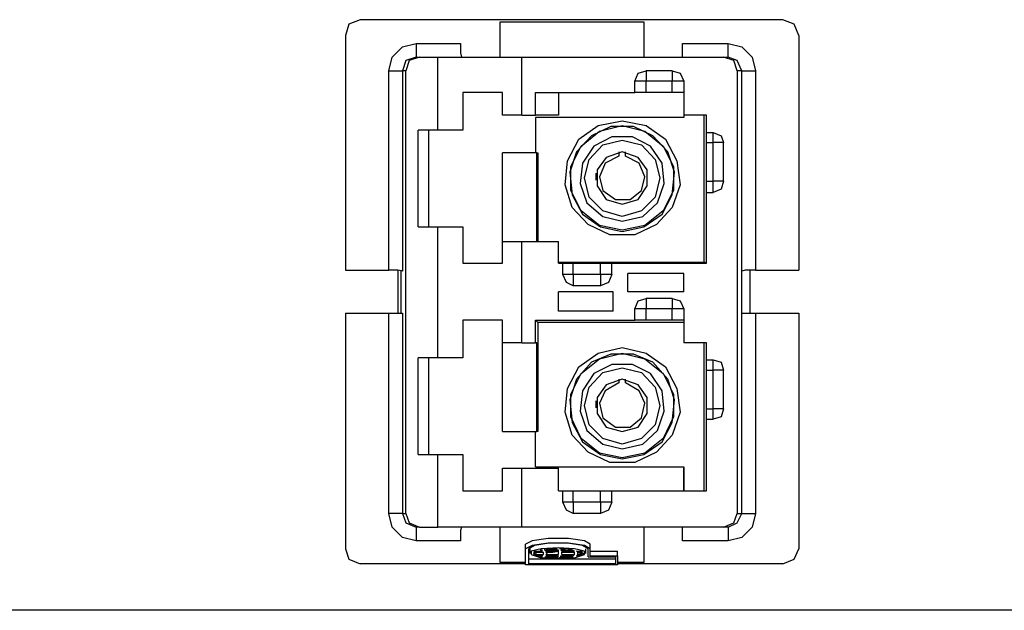
# Model space of a CAD drawing. Extents: x 0 to 11, y 0 to 8.5.
# Drawn here: x 2.4 to 3.3, y 6.3 to 6.8 of the extents above; entities that cross this region are included whole.
import ezdxf

# ---------------------------------------------------------------- set-up
doc = ezdxf.new("R2010")
doc.units = 0
doc.layers.get('0').update_dxf_attribs({"linetype": 'CONTINUOUS'})

msp = doc.modelspace()

# ---------------------------------------------------------------- linework, layer by layer
for p, q in [((2.73228, 6.77756), (2.72933, 6.76772)), ((2.74213, 6.7815), (2.73228, 6.77756)), ((3.10728, 6.7815), (2.74213, 6.7815)), ((2.86319, 6.74902), (2.86319, 6.77953)), ((2.86319, 6.77953), (2.9872, 6.77953)), ((2.9872, 6.77953), (2.9872, 6.74902)), ((3.11713, 6.77756), (3.10728, 6.7815)), ((3.12106, 6.76772), (3.11713, 6.77756)), ((2.72933, 6.76772), (2.72933, 6.56496)), ((3.12106, 6.76772), (3.12106, 6.56496)), ((2.76969, 6.74902), (2.77854, 6.75787)), ((2.77854, 6.75787), (2.79035, 6.76083)), ((2.79035, 6.76083), (2.82874, 6.76083)), ((2.79035, 6.76083), (2.79035, 6.75295)), ((2.82874, 6.76083), (2.82874, 6.75295)), ((3.02067, 6.76083), (3.06004, 6.76083)), ((3.02067, 6.75295), (3.02067, 6.76083)), ((3.06004, 6.76083), (3.07185, 6.75787)), ((3.06004, 6.75295), (3.06004, 6.76083)), ((3.07185, 6.75787), (3.08071, 6.74902)), ((2.76673, 6.7372), (2.76969, 6.74902)), ((2.79035, 6.74902), (2.7815, 6.74606)), ((2.79331, 6.74902), (2.78445, 6.74606)), ((2.79035, 6.75295), (2.79035, 6.74902)), ((2.79035, 6.74902), (2.79331, 6.74902)), ((2.79331, 6.74902), (2.80906, 6.74902)), ((2.80906, 6.68602), (2.80906, 6.74902)), ((2.80906, 6.74902), (2.83858, 6.74902)), ((2.82874, 6.75295), (2.82972, 6.74902)), ((2.83858, 6.74902), (2.86516, 6.74902)), ((2.86516, 6.74902), (2.88189, 6.74902)), ((2.88189, 6.74902), (3.0561, 6.74902)), ((2.88189, 6.69882), (2.88189, 6.74902)), ((3.02067, 6.74902), (3.02067, 6.75295)), ((3.0561, 6.74902), (3.06004, 6.74902)), ((3.06496, 6.74606), (3.0561, 6.74902)), ((3.06004, 6.74902), (3.06004, 6.75295)), ((3.06791, 6.74606), (3.06004, 6.74902)), ((3.08071, 6.74902), (3.08366, 6.7372)), ((2.7815, 6.74606), (2.77854, 6.7372)), ((2.78445, 6.74606), (2.7815, 6.7372)), ((3.06791, 6.7372), (3.06496, 6.74606)), ((3.07185, 6.7372), (3.06791, 6.74606)), ((2.76673, 6.56496), (2.76673, 6.7372)), ((2.76673, 6.7372), (2.77461, 6.7372)), ((2.77461, 6.7372), (2.77854, 6.7372)), ((2.7815, 6.7372), (2.77854, 6.7372)), ((2.77854, 6.7372), (2.77854, 6.56398)), ((2.7815, 6.35433), (2.7815, 6.7372)), ((2.97933, 6.72835), (2.98228, 6.73524)), ((2.98228, 6.73524), (2.98917, 6.7372)), ((3.01181, 6.7372), (2.98917, 6.7372)), ((2.98917, 6.7372), (2.98917, 6.73524)), ((2.98917, 6.73524), (2.98917, 6.72835)), ((3.01181, 6.7372), (3.01181, 6.73524)), ((3.01181, 6.7372), (3.0187, 6.73524)), ((3.01181, 6.73524), (3.01181, 6.72835)), ((3.0187, 6.73524), (3.02165, 6.72835)), ((3.07185, 6.7372), (3.06791, 6.7372)), ((3.06791, 6.7372), (3.06791, 6.35433)), ((3.07185, 6.56398), (3.07185, 6.7372)), ((3.07185, 6.7372), (3.0748, 6.7372)), ((3.0748, 6.7372), (3.08366, 6.7372)), ((3.08366, 6.7372), (3.08366, 6.56496)), ((2.97933, 6.7185), (2.97933, 6.72835)), ((2.98228, 6.72835), (2.97933, 6.72835)), ((2.98917, 6.72835), (2.98228, 6.72835)), ((3.01181, 6.72835), (2.98917, 6.72835)), ((2.98917, 6.7185), (2.98917, 6.72835)), ((3.01181, 6.7185), (3.01181, 6.72835)), ((3.0187, 6.72835), (3.01181, 6.72835)), ((3.02165, 6.72835), (3.0187, 6.72835)), ((3.02165, 6.72835), (3.02165, 6.69882)), ((2.83071, 6.7185), (2.83071, 6.68602)), ((2.84941, 6.7185), (2.83071, 6.7185)), ((2.86516, 6.7185), (2.84941, 6.7185)), ((2.86516, 6.69882), (2.86516, 6.7185)), ((2.8937, 6.69882), (2.8937, 6.7185)), ((2.8937, 6.7185), (2.97933, 6.7185)), ((2.91339, 6.7185), (2.91339, 6.69882)), ((2.98228, 6.7185), (2.97933, 6.7185)), ((2.98917, 6.7185), (2.98228, 6.7185)), ((3.01181, 6.7185), (2.98917, 6.7185)), ((3.0187, 6.7185), (3.01181, 6.7185)), ((3.02165, 6.7185), (3.0187, 6.7185)), ((2.875, 6.69882), (2.86516, 6.69882)), ((2.88189, 6.69882), (2.875, 6.69882)), ((2.88189, 6.69882), (2.8937, 6.69882)), ((2.91339, 6.69882), (2.8937, 6.69882)), ((3.02165, 6.69685), (2.8937, 6.69685)), ((2.8937, 6.69685), (2.8937, 6.66634)), ((3.04134, 6.69882), (3.02165, 6.69882)), ((3.02165, 6.69882), (3.02165, 6.69685)), ((3.03937, 6.57185), (3.03937, 6.69882)), ((3.04134, 6.68406), (3.04134, 6.69882)), ((2.9311, 6.67815), (2.94783, 6.68996)), ((2.95866, 6.68898), (2.94193, 6.6811)), ((2.94783, 6.68996), (2.9685, 6.6939)), ((2.94882, 6.68504), (2.9685, 6.68996)), ((2.97835, 6.68898), (2.95866, 6.68898)), ((2.9685, 6.6939), (2.98917, 6.68996)), ((2.9685, 6.68996), (2.98819, 6.68504)), ((2.99508, 6.6811), (2.97835, 6.68898)), ((2.98917, 6.68996), (3.00591, 6.67815)), ((2.80906, 6.68602), (2.79232, 6.68602)), ((2.79232, 6.60236), (2.79232, 6.68602)), ((2.80118, 6.68602), (2.80118, 6.60236)), ((2.81988, 6.68602), (2.80906, 6.68602)), ((2.83071, 6.68602), (2.81988, 6.68602)), ((2.94193, 6.6811), (2.92913, 6.66732)), ((2.93307, 6.67224), (2.94882, 6.68504)), ((2.95965, 6.68012), (2.9439, 6.67224)), ((2.97736, 6.68012), (2.95965, 6.68012)), ((2.99311, 6.67224), (2.97736, 6.68012)), ((2.98819, 6.68504), (3.00394, 6.67224)), ((3.00787, 6.66732), (2.99508, 6.6811)), ((3.04134, 6.68406), (3.04724, 6.68406)), ((3.04134, 6.68406), (3.04134, 6.68406)), ((3.04134, 6.6811), (3.04134, 6.68406)), ((3.04134, 6.6752), (3.04134, 6.6811)), ((3.04724, 6.6811), (3.04724, 6.68406)), ((3.04724, 6.68406), (3.05413, 6.6811)), ((3.04724, 6.6752), (3.04724, 6.6811)), ((3.05413, 6.6811), (3.0561, 6.6752)), ((2.92126, 6.65945), (2.9311, 6.67815)), ((2.92421, 6.65453), (2.93307, 6.67224)), ((2.9439, 6.67224), (2.93406, 6.65748)), ((2.93996, 6.66043), (2.95177, 6.67323)), ((2.95177, 6.67323), (2.9685, 6.67717)), ((2.9685, 6.67717), (2.98524, 6.67323)), ((2.98524, 6.67323), (2.99705, 6.66043)), ((3.00295, 6.65748), (2.99311, 6.67224)), ((3.00394, 6.67224), (3.0128, 6.65453)), ((3.00591, 6.67815), (3.01575, 6.65945)), ((3.04134, 6.64173), (3.04134, 6.6752)), ((3.04134, 6.6752), (3.04724, 6.6752)), ((3.04724, 6.64173), (3.04724, 6.6752)), ((3.05413, 6.6752), (3.04724, 6.6752)), ((3.0561, 6.6752), (3.05413, 6.6752)), ((3.0561, 6.64173), (3.0561, 6.6752)), ((2.86516, 6.58957), (2.86516, 6.66634)), ((2.89469, 6.66634), (2.86516, 6.66634)), ((2.89469, 6.58957), (2.89469, 6.66634)), ((2.89469, 6.66634), (2.89567, 6.66634)), ((2.89567, 6.66634), (2.89567, 6.58957)), ((2.92913, 6.66732), (2.92323, 6.64961)), ((2.96555, 6.66339), (2.95374, 6.65748)), ((2.9685, 6.66732), (2.95472, 6.6624)), ((2.96555, 6.66732), (2.96555, 6.66634)), ((2.96555, 6.66634), (2.96555, 6.66535)), ((2.96555, 6.66535), (2.96555, 6.66437)), ((2.96555, 6.66437), (2.96555, 6.66339)), ((2.98228, 6.6624), (2.9685, 6.66732)), ((2.97146, 6.66634), (2.97146, 6.66732)), ((2.97146, 6.66535), (2.97146, 6.66634)), ((2.97146, 6.66437), (2.97146, 6.66535)), ((2.97146, 6.66339), (2.97146, 6.66437)), ((2.98327, 6.65748), (2.97146, 6.66339)), ((3.01378, 6.64961), (3.00787, 6.66732)), ((2.91929, 6.63878), (2.92126, 6.65945)), ((2.92421, 6.63386), (2.92421, 6.65453)), ((2.93406, 6.65748), (2.93209, 6.63976)), ((2.93602, 6.64469), (2.93996, 6.66043)), ((2.95472, 6.6624), (2.94685, 6.65157)), ((2.95374, 6.65748), (2.94882, 6.64567)), ((2.99016, 6.65157), (2.98228, 6.6624)), ((2.98819, 6.64567), (2.98327, 6.65748)), ((2.99705, 6.66043), (3.00098, 6.64469)), ((3.00492, 6.63976), (3.00295, 6.65748)), ((3.0128, 6.65453), (3.0128, 6.63386)), ((3.01575, 6.65945), (3.0187, 6.63878)), ((2.92323, 6.64961), (2.9252, 6.62992)), ((2.94587, 6.64567), (2.94587, 6.64862)), ((2.94587, 6.64272), (2.94587, 6.64567)), ((2.94685, 6.65157), (2.94685, 6.6378)), ((2.94882, 6.64567), (2.95177, 6.63386)), ((2.98524, 6.63386), (2.98819, 6.64567)), ((2.99016, 6.6378), (2.99016, 6.65157)), ((3.01181, 6.62992), (3.01378, 6.64961)), ((2.9252, 6.61909), (2.91929, 6.63878)), ((2.93209, 6.63976), (2.93799, 6.62303)), ((2.93996, 6.62795), (2.93602, 6.64469)), ((2.94685, 6.6378), (2.95472, 6.62598)), ((2.98228, 6.62598), (2.99016, 6.6378)), ((3.00098, 6.64469), (2.99705, 6.62795)), ((2.99902, 6.62303), (3.00492, 6.63976)), ((3.0187, 6.63878), (3.01181, 6.61909)), ((3.04134, 6.64173), (3.04724, 6.64173)), ((3.04134, 6.63484), (3.04134, 6.64173)), ((3.05413, 6.64173), (3.04724, 6.64173)), ((3.04724, 6.63484), (3.04724, 6.64173)), ((3.0561, 6.64173), (3.05413, 6.64173)), ((3.0561, 6.64173), (3.05413, 6.63484)), ((2.93307, 6.61614), (2.92421, 6.63386)), ((2.9252, 6.62992), (2.93406, 6.61319)), ((2.95177, 6.63386), (2.9626, 6.62598)), ((2.97539, 6.62598), (2.98524, 6.63386)), ((3.00295, 6.61319), (3.01181, 6.62992)), ((3.0128, 6.63386), (3.00394, 6.61614)), ((3.04134, 6.63189), (3.04134, 6.63484)), ((3.04134, 6.57087), (3.04134, 6.63189)), ((3.04134, 6.63189), (3.04724, 6.63189)), ((3.04134, 6.63189), (3.04134, 6.63189)), ((3.04724, 6.63189), (3.04724, 6.63484)), ((3.05413, 6.63484), (3.04724, 6.63189)), ((2.93799, 6.62303), (2.95177, 6.61122)), ((2.95177, 6.61614), (2.93996, 6.62795)), ((2.95472, 6.62598), (2.9685, 6.62205)), ((2.9626, 6.62598), (2.97539, 6.62598)), ((2.9685, 6.62205), (2.98228, 6.62598)), ((2.99705, 6.62795), (2.98524, 6.61614)), ((2.98622, 6.61122), (2.99902, 6.62303)), ((2.93898, 6.60433), (2.9252, 6.61909)), ((2.94882, 6.60335), (2.93307, 6.61614)), ((2.93406, 6.61319), (2.9498, 6.60236)), ((2.9685, 6.61122), (2.95177, 6.61614)), ((2.98524, 6.61614), (2.9685, 6.61122)), ((2.9872, 6.60236), (3.00295, 6.61319)), ((3.00394, 6.61614), (2.98819, 6.60335)), ((3.01181, 6.61909), (2.99803, 6.60433)), ((2.95768, 6.59547), (2.93898, 6.60433)), ((2.9685, 6.59941), (2.94882, 6.60335)), ((2.95177, 6.61122), (2.9685, 6.60728)), ((2.9685, 6.60728), (2.98622, 6.61122)), ((2.98819, 6.60335), (2.9685, 6.59941)), ((2.99803, 6.60433), (2.97933, 6.59547)), ((2.79232, 6.60236), (2.80906, 6.60236)), ((2.80906, 6.48917), (2.80906, 6.60236)), ((2.80906, 6.60236), (2.81988, 6.60236)), ((2.81988, 6.60236), (2.83071, 6.60236)), ((2.83071, 6.60236), (2.83071, 6.57087)), ((2.9498, 6.60236), (2.9685, 6.59843)), ((2.97933, 6.59547), (2.95768, 6.59547)), ((2.9685, 6.59843), (2.9872, 6.60236)), ((2.86516, 6.57087), (2.86516, 6.58957)), ((2.86516, 6.58957), (2.875, 6.58957)), ((2.875, 6.58957), (2.88189, 6.58957)), ((2.88189, 6.58957), (2.91339, 6.58957)), ((2.88189, 6.50197), (2.88189, 6.58957)), ((2.91339, 6.57087), (2.91339, 6.58957)), ((2.83071, 6.57087), (2.84941, 6.57087)), ((2.84941, 6.57087), (2.86516, 6.57087)), ((2.91339, 6.57185), (3.03937, 6.57185)), ((2.91339, 6.57087), (2.91732, 6.57087)), ((2.91732, 6.57087), (2.91732, 6.57087)), ((2.91732, 6.56102), (2.91732, 6.57087)), ((2.91732, 6.57087), (2.92028, 6.57087)), ((2.92028, 6.57087), (2.92618, 6.57087)), ((2.92618, 6.57087), (2.9498, 6.57087)), ((2.92618, 6.56102), (2.92618, 6.57087)), ((2.9498, 6.56102), (2.9498, 6.57087)), ((2.9498, 6.57087), (2.95669, 6.57087)), ((2.95669, 6.57087), (2.95965, 6.57087)), ((2.95965, 6.57087), (3.04134, 6.57087)), ((2.95965, 6.57087), (2.95965, 6.57087)), ((2.95965, 6.56102), (2.95965, 6.57087)), ((3.04134, 6.57087), (3.03937, 6.57185)), ((2.72933, 6.56496), (2.76673, 6.56496)), ((2.77461, 6.56496), (2.76673, 6.56496)), ((2.77461, 6.56496), (2.77461, 6.52756)), ((2.77854, 6.56398), (2.77461, 6.56496)), ((2.77756, 6.52756), (2.77756, 6.56496)), ((2.92028, 6.56102), (2.91732, 6.56102)), ((2.92028, 6.55413), (2.91732, 6.56102)), ((2.92618, 6.56102), (2.92028, 6.56102)), ((2.9498, 6.56102), (2.92618, 6.56102)), ((2.92618, 6.56102), (2.92618, 6.55413)), ((2.95669, 6.56102), (2.9498, 6.56102)), ((2.9498, 6.56102), (2.9498, 6.55413)), ((2.95965, 6.56102), (2.95669, 6.56102)), ((2.95965, 6.56102), (2.95669, 6.55413)), ((2.97343, 6.54626), (2.97343, 6.56201)), ((3.02165, 6.56201), (2.97343, 6.56201)), ((3.02165, 6.54626), (3.02165, 6.56201)), ((3.07185, 6.52756), (3.07185, 6.56496)), ((3.0748, 6.56496), (3.07185, 6.56398)), ((3.08366, 6.56496), (3.0748, 6.56496)), ((3.07874, 6.56496), (3.07874, 6.52756)), ((3.08366, 6.56496), (3.12106, 6.56496)), ((2.92618, 6.55118), (2.92028, 6.55413)), ((2.92618, 6.55413), (2.92618, 6.55118)), ((2.95669, 6.55413), (2.9498, 6.55118)), ((2.9498, 6.55413), (2.9498, 6.55118)), ((2.91339, 6.52953), (2.91339, 6.54626)), ((2.96063, 6.54626), (2.91339, 6.54626)), ((2.9498, 6.55118), (2.92618, 6.55118)), ((2.96063, 6.52953), (2.96063, 6.54626)), ((3.02165, 6.54626), (2.97343, 6.54626)), ((2.97933, 6.5315), (2.98228, 6.53839)), ((2.98228, 6.53839), (2.98917, 6.54035)), ((3.01181, 6.54035), (2.98917, 6.54035)), ((2.98917, 6.54035), (2.98917, 6.53839)), ((2.98917, 6.53839), (2.98917, 6.5315)), ((3.01181, 6.54035), (3.01181, 6.53839)), ((3.01181, 6.54035), (3.0187, 6.53839)), ((3.01181, 6.53839), (3.01181, 6.5315)), ((3.0187, 6.53839), (3.02165, 6.5315)), ((2.72933, 6.52756), (2.76673, 6.52756)), ((2.72933, 6.52756), (2.72933, 6.32382)), ((2.76673, 6.35433), (2.76673, 6.52756)), ((2.76673, 6.52756), (2.77461, 6.52756)), ((2.77461, 6.52756), (2.77854, 6.52756)), ((2.77854, 6.52756), (2.77854, 6.35433)), ((2.96063, 6.52953), (2.91339, 6.52953)), ((2.97933, 6.52165), (2.97933, 6.5315)), ((2.98228, 6.5315), (2.97933, 6.5315)), ((2.98917, 6.5315), (2.98228, 6.5315)), ((3.01181, 6.5315), (2.98917, 6.5315)), ((2.98917, 6.52165), (2.98917, 6.5315)), ((3.01181, 6.52165), (3.01181, 6.5315)), ((3.0187, 6.5315), (3.01181, 6.5315)), ((3.02165, 6.5315), (3.0187, 6.5315)), ((3.02165, 6.5315), (3.02165, 6.50197)), ((3.07185, 6.35433), (3.07185, 6.52756)), ((3.07185, 6.52756), (3.0748, 6.52756)), ((3.0748, 6.52756), (3.08366, 6.52756)), ((3.08366, 6.52756), (3.12106, 6.52756)), ((3.08366, 6.52756), (3.08366, 6.35433)), ((3.12106, 6.52756), (3.12106, 6.32382)), ((2.83071, 6.52165), (2.83071, 6.48917)), ((2.84941, 6.52165), (2.83071, 6.52165)), ((2.86516, 6.52165), (2.84941, 6.52165)), ((2.86516, 6.50197), (2.86516, 6.52165)), ((2.8937, 6.50197), (2.8937, 6.52165)), ((2.8937, 6.52165), (2.97933, 6.52165)), ((2.8937, 6.52165), (2.89567, 6.51969)), ((3.02165, 6.51969), (2.89567, 6.51969)), ((2.89567, 6.51969), (2.89567, 6.4252)), ((2.97933, 6.52165), (2.97933, 6.52165)), ((2.98228, 6.52165), (2.97933, 6.52165)), ((2.98917, 6.52165), (2.98228, 6.52165)), ((3.01181, 6.52165), (2.98917, 6.52165)), ((3.0187, 6.52165), (3.01181, 6.52165)), ((3.02165, 6.52165), (3.0187, 6.52165)), ((2.86516, 6.4252), (2.86516, 6.50197)), ((2.875, 6.50197), (2.86516, 6.50197)), ((2.88189, 6.50197), (2.875, 6.50197)), ((2.88189, 6.50197), (2.8937, 6.50197)), ((2.89469, 6.50197), (2.8937, 6.50197)), ((2.89469, 6.4252), (2.89469, 6.50197)), ((3.04134, 6.50197), (3.02165, 6.50197)), ((3.03937, 6.37402), (3.03937, 6.50197)), ((3.04134, 6.4872), (3.04134, 6.50197)), ((2.9311, 6.4813), (2.94783, 6.49311)), ((2.94783, 6.49311), (2.9685, 6.49803)), ((2.94882, 6.48819), (2.9685, 6.49311)), ((2.9685, 6.49803), (2.98917, 6.49311)), ((2.9685, 6.49311), (2.98819, 6.48819)), ((2.98917, 6.49311), (3.00591, 6.4813)), ((2.80906, 6.48917), (2.79232, 6.48917)), ((2.79232, 6.40551), (2.79232, 6.48917)), ((2.80118, 6.48917), (2.80118, 6.40551)), ((2.81988, 6.48917), (2.80906, 6.48917)), ((2.83071, 6.48917), (2.81988, 6.48917)), ((2.94193, 6.48524), (2.92913, 6.47047)), ((2.93307, 6.47539), (2.94882, 6.48819)), ((2.95866, 6.49213), (2.94193, 6.48524)), ((2.97835, 6.49213), (2.95866, 6.49213)), ((2.99508, 6.48524), (2.97835, 6.49213)), ((2.98819, 6.48819), (3.00394, 6.47539)), ((3.00787, 6.47047), (2.99508, 6.48524)), ((3.04134, 6.4872), (3.04724, 6.4872)), ((3.04134, 6.4872), (3.04134, 6.4872)), ((3.04134, 6.48524), (3.04134, 6.4872)), ((3.04134, 6.47835), (3.04134, 6.48524)), ((3.04724, 6.48524), (3.04724, 6.4872)), ((3.04724, 6.4872), (3.05413, 6.48524)), ((3.04724, 6.47835), (3.04724, 6.48524)), ((3.05413, 6.48524), (3.0561, 6.47835)), ((2.92126, 6.4626), (2.9311, 6.4813)), ((2.92421, 6.45768), (2.93307, 6.47539)), ((2.9439, 6.47539), (2.93406, 6.46063)), ((2.93996, 6.46358), (2.95177, 6.47638)), ((2.95965, 6.48327), (2.9439, 6.47539)), ((2.95177, 6.47638), (2.9685, 6.48031)), ((2.97736, 6.48327), (2.95965, 6.48327)), ((2.9685, 6.48031), (2.98524, 6.47638)), ((2.99311, 6.47539), (2.97736, 6.48327)), ((2.98524, 6.47638), (2.99705, 6.46358)), ((3.00295, 6.46063), (2.99311, 6.47539)), ((3.00394, 6.47539), (3.0128, 6.45768)), ((3.00591, 6.4813), (3.01575, 6.4626)), ((3.04134, 6.44488), (3.04134, 6.47835)), ((3.04134, 6.47835), (3.04724, 6.47835)), ((3.04724, 6.44488), (3.04724, 6.47835)), ((3.05413, 6.47835), (3.04724, 6.47835)), ((3.0561, 6.47835), (3.05413, 6.47835)), ((3.0561, 6.44488), (3.0561, 6.47835)), ((2.92913, 6.47047), (2.92323, 6.45276)), ((2.96555, 6.46752), (2.95374, 6.46063)), ((2.9685, 6.47047), (2.95472, 6.46555)), ((2.96555, 6.47047), (2.96555, 6.46949)), ((2.96555, 6.46949), (2.96555, 6.4685)), ((2.96555, 6.4685), (2.96555, 6.46752)), ((2.98228, 6.46555), (2.9685, 6.47047)), ((2.97146, 6.46949), (2.97146, 6.47047)), ((2.97146, 6.4685), (2.97146, 6.46949)), ((2.97146, 6.46752), (2.97146, 6.4685)), ((2.98327, 6.46063), (2.97146, 6.46752)), ((3.01378, 6.45276), (3.00787, 6.47047)), ((2.91929, 6.44193), (2.92126, 6.4626)), ((2.93406, 6.46063), (2.93209, 6.44291)), ((2.93602, 6.44783), (2.93996, 6.46358)), ((2.95472, 6.46555), (2.94685, 6.45472)), ((2.95374, 6.46063), (2.94882, 6.4498)), ((2.99016, 6.45472), (2.98228, 6.46555)), ((2.98819, 6.4498), (2.98327, 6.46063)), ((2.99705, 6.46358), (3.00098, 6.44783)), ((3.00492, 6.44291), (3.00295, 6.46063)), ((3.01575, 6.4626), (3.0187, 6.44193)), ((2.92323, 6.45276), (2.9252, 6.43307)), ((2.92421, 6.43799), (2.92421, 6.45768)), ((2.94587, 6.44882), (2.94587, 6.45177)), ((2.94685, 6.45472), (2.94685, 6.44094)), ((2.94882, 6.4498), (2.95177, 6.43701)), ((2.98524, 6.43701), (2.98819, 6.4498)), ((2.99016, 6.44094), (2.99016, 6.45472)), ((3.01181, 6.43307), (3.01378, 6.45276)), ((3.0128, 6.45768), (3.0128, 6.43799)), ((2.9252, 6.42224), (2.91929, 6.44193)), ((2.93209, 6.44291), (2.93799, 6.42618)), ((2.93996, 6.4311), (2.93602, 6.44783)), ((2.94587, 6.44587), (2.94587, 6.44882)), ((3.00098, 6.44783), (2.99705, 6.4311)), ((2.99902, 6.42618), (3.00492, 6.44291)), ((3.0187, 6.44193), (3.01181, 6.42224)), ((3.04134, 6.44488), (3.04724, 6.44488)), ((3.04134, 6.43799), (3.04134, 6.44488)), ((3.05413, 6.44488), (3.04724, 6.44488)), ((3.04724, 6.43799), (3.04724, 6.44488)), ((3.0561, 6.44488), (3.05413, 6.44488)), ((3.0561, 6.44488), (3.05413, 6.43799)), ((2.93307, 6.41929), (2.92421, 6.43799)), ((2.9252, 6.43307), (2.93406, 6.41634)), ((2.94685, 6.44094), (2.95472, 6.42913)), ((2.95177, 6.43701), (2.9626, 6.42913)), ((2.97539, 6.42913), (2.98524, 6.43701)), ((2.98228, 6.42913), (2.99016, 6.44094)), ((3.00295, 6.41634), (3.01181, 6.43307)), ((3.0128, 6.43799), (3.00394, 6.41929)), ((3.04134, 6.43602), (3.04134, 6.43799)), ((3.04134, 6.37402), (3.04134, 6.43602)), ((3.04134, 6.43602), (3.04724, 6.43602)), ((3.04134, 6.43602), (3.04134, 6.43602)), ((3.04724, 6.43602), (3.04724, 6.43799)), ((3.05413, 6.43799), (3.04724, 6.43602)), ((2.86516, 6.4252), (2.89469, 6.4252)), ((2.8937, 6.39469), (2.8937, 6.4252)), ((2.89567, 6.4252), (2.89469, 6.4252)), ((2.93799, 6.42618), (2.95177, 6.41437)), ((2.95177, 6.41929), (2.93996, 6.4311)), ((2.95472, 6.42913), (2.9685, 6.4252)), ((2.9626, 6.42913), (2.97539, 6.42913)), ((2.9685, 6.4252), (2.98228, 6.42913)), ((2.99705, 6.4311), (2.98524, 6.41929)), ((2.98622, 6.41437), (2.99902, 6.42618)), ((2.93898, 6.40748), (2.9252, 6.42224)), ((2.94882, 6.4065), (2.93307, 6.41929)), ((2.93406, 6.41634), (2.9498, 6.40551)), ((2.9685, 6.41437), (2.95177, 6.41929)), ((2.98524, 6.41929), (2.9685, 6.41437)), ((2.9872, 6.40551), (3.00295, 6.41634)), ((3.00394, 6.41929), (2.98819, 6.4065)), ((3.01181, 6.42224), (2.99803, 6.40748)), ((2.95768, 6.39862), (2.93898, 6.40748)), ((2.95177, 6.41437), (2.9685, 6.41043)), ((2.9685, 6.41043), (2.98622, 6.41437)), ((2.99803, 6.40748), (2.97933, 6.39862)), ((2.79232, 6.40551), (2.80906, 6.40551)), ((2.80906, 6.34252), (2.80906, 6.40551)), ((2.80906, 6.40551), (2.81988, 6.40551)), ((2.81988, 6.40551), (2.83071, 6.40551)), ((2.83071, 6.40551), (2.83071, 6.37402)), ((2.9685, 6.40256), (2.94882, 6.4065)), ((2.9498, 6.40551), (2.9685, 6.40157)), ((2.98819, 6.4065), (2.9685, 6.40256)), ((2.9685, 6.40157), (2.9872, 6.40551)), ((2.86516, 6.37402), (2.86516, 6.3937)), ((2.86516, 6.3937), (2.875, 6.3937)), ((2.875, 6.3937), (2.88189, 6.3937)), ((2.88189, 6.3937), (2.91339, 6.3937)), ((2.88189, 6.34252), (2.88189, 6.3937)), ((2.8937, 6.39469), (3.02165, 6.39469)), ((2.91339, 6.37402), (2.91339, 6.3937)), ((2.97933, 6.39862), (2.95768, 6.39862)), ((3.02165, 6.39469), (3.02165, 6.37402)), ((3.02165, 6.3937), (3.02165, 6.3937)), ((3.02165, 6.37402), (3.02165, 6.3937)), ((2.83071, 6.37402), (2.84941, 6.37402)), ((2.84941, 6.37402), (2.86516, 6.37402)), ((2.91339, 6.37402), (2.91732, 6.37402)), ((2.91732, 6.36417), (2.91732, 6.37402)), ((2.91732, 6.37402), (2.92028, 6.37402)), ((2.92028, 6.37402), (2.92618, 6.37402)), ((2.92618, 6.37402), (2.9498, 6.37402)), ((2.92618, 6.36417), (2.92618, 6.37402)), ((2.9498, 6.36417), (2.9498, 6.37402)), ((2.9498, 6.37402), (2.95669, 6.37402)), ((2.95669, 6.37402), (2.95965, 6.37402)), ((2.95965, 6.37402), (3.04134, 6.37402)), ((2.95965, 6.36417), (2.95965, 6.37402)), ((2.92028, 6.36417), (2.91732, 6.36417)), ((2.92028, 6.35728), (2.91732, 6.36417)), ((2.92618, 6.36417), (2.92028, 6.36417)), ((2.92618, 6.35433), (2.92028, 6.35728)), ((2.9498, 6.36417), (2.92618, 6.36417)), ((2.92618, 6.36417), (2.92618, 6.35728)), ((2.92618, 6.35728), (2.92618, 6.35433)), ((2.95669, 6.36417), (2.9498, 6.36417)), ((2.9498, 6.36417), (2.9498, 6.35728)), ((2.95669, 6.35728), (2.9498, 6.35433)), ((2.9498, 6.35728), (2.9498, 6.35433)), ((2.95965, 6.36417), (2.95669, 6.36417)), ((2.95965, 6.36417), (2.95669, 6.35728)), ((2.77461, 6.35433), (2.76673, 6.35433)), ((2.76969, 6.34252), (2.76673, 6.35433)), ((2.77854, 6.35433), (2.77461, 6.35433)), ((2.77854, 6.35433), (2.7815, 6.35433)), ((2.77854, 6.35433), (2.7815, 6.34646)), ((2.7815, 6.35433), (2.78445, 6.34646)), ((2.9498, 6.35433), (2.92618, 6.35433)), ((3.06496, 6.34646), (3.06791, 6.35433)), ((3.06791, 6.35433), (3.07185, 6.35433)), ((3.06791, 6.34646), (3.07185, 6.35433)), ((3.07185, 6.35433), (3.0748, 6.35433)), ((3.0748, 6.35433), (3.08366, 6.35433)), ((3.08366, 6.35433), (3.08071, 6.34252)), ((2.77854, 6.33366), (2.76969, 6.34252)), ((2.7815, 6.34646), (2.79035, 6.34252)), ((2.78445, 6.34646), (2.79331, 6.34252)), ((2.79331, 6.34252), (2.79035, 6.34252)), ((2.79035, 6.34252), (2.79035, 6.33957)), ((2.79035, 6.33957), (2.79035, 6.33071)), ((2.79331, 6.34252), (2.80906, 6.34252)), ((2.83858, 6.34252), (2.80906, 6.34252)), ((2.82972, 6.34252), (2.82874, 6.33957)), ((2.82874, 6.33957), (2.82874, 6.33071)), ((2.86516, 6.34252), (2.83858, 6.34252)), ((2.86319, 6.31201), (2.86319, 6.34252)), ((2.88189, 6.34252), (2.86516, 6.34252)), ((3.0561, 6.34252), (2.88189, 6.34252)), ((2.9872, 6.34252), (2.9872, 6.31201)), ((3.02067, 6.33957), (3.02067, 6.34252)), ((3.02067, 6.33071), (3.02067, 6.33957)), ((3.0561, 6.34252), (3.06496, 6.34646)), ((3.06004, 6.34252), (3.0561, 6.34252)), ((3.06004, 6.34252), (3.06791, 6.34646)), ((3.06004, 6.34252), (3.06004, 6.33957)), ((3.06004, 6.33957), (3.06004, 6.33071)), ((3.08071, 6.34252), (3.07185, 6.33366)), ((2.79035, 6.33071), (2.77854, 6.33366)), ((2.82874, 6.33071), (2.79035, 6.33071)), ((2.89075, 6.33071), (2.88484, 6.32776)), ((2.90453, 6.33268), (2.89075, 6.33071)), ((2.92224, 6.33268), (2.90453, 6.33268)), ((2.93602, 6.33071), (2.92224, 6.33268)), ((2.94094, 6.32776), (2.93602, 6.33071)), ((3.06004, 6.33071), (3.02067, 6.33071)), ((3.07185, 6.33366), (3.06004, 6.33071)), ((2.72933, 6.32382), (2.73228, 6.31496)), ((2.88484, 6.32382), (2.88484, 6.32776)), ((2.89075, 6.32677), (2.88484, 6.32382)), ((2.88484, 6.31004), (2.88484, 6.32382)), ((2.89272, 6.32677), (2.8878, 6.32382)), ((2.8878, 6.31102), (2.8878, 6.32382)), ((2.88878, 6.32382), (2.88878, 6.31988)), ((2.89862, 6.32382), (2.88976, 6.32185)), ((2.90453, 6.32874), (2.89075, 6.32677)), ((2.90551, 6.32874), (2.89272, 6.32677)), ((2.89764, 6.32283), (2.89862, 6.32283)), ((2.89862, 6.32283), (2.89764, 6.32283)), ((2.91339, 6.3248), (2.89862, 6.32382)), ((2.89862, 6.32283), (2.89961, 6.32283)), ((2.89961, 6.32283), (2.89862, 6.32283)), ((2.90157, 6.32283), (2.90157, 6.32382)), ((2.90157, 6.32283), (2.90157, 6.32382)), ((2.90157, 6.32283), (2.9065, 6.32382)), ((2.9065, 6.32382), (2.90157, 6.32382)), ((2.90256, 6.32185), (2.90256, 6.32283)), ((2.90256, 6.32185), (2.90256, 6.32283)), ((2.90256, 6.32283), (2.90748, 6.32283)), ((2.92224, 6.32874), (2.90453, 6.32874)), ((2.92126, 6.32874), (2.90551, 6.32874)), ((2.9065, 6.32382), (2.9124, 6.32382)), ((2.91142, 6.32382), (2.9065, 6.32382)), ((2.90748, 6.32283), (2.9124, 6.32283)), ((2.9124, 6.32382), (2.91142, 6.32382)), ((2.91339, 6.32283), (2.9124, 6.32283)), ((2.92717, 6.32382), (2.91339, 6.3248)), ((2.91339, 6.32185), (2.91339, 6.32283)), ((2.91535, 6.32382), (2.91437, 6.32382)), ((2.92028, 6.32382), (2.91437, 6.32382)), ((2.91535, 6.32382), (2.91535, 6.32382)), ((2.91535, 6.32382), (2.92028, 6.32283)), ((2.91634, 6.32185), (2.91535, 6.32283)), ((2.91535, 6.32283), (2.92126, 6.32283)), ((2.91634, 6.32185), (2.91634, 6.32283)), ((2.92618, 6.32283), (2.92028, 6.32382)), ((2.92028, 6.32283), (2.92618, 6.32283)), ((2.93406, 6.32677), (2.92126, 6.32874)), ((2.92126, 6.32283), (2.92618, 6.32283)), ((2.93602, 6.32677), (2.92224, 6.32874)), ((2.92618, 6.32185), (2.92618, 6.32283)), ((2.93602, 6.32185), (2.92717, 6.32382)), ((2.93898, 6.32382), (2.93406, 6.32677)), ((2.94094, 6.32382), (2.93602, 6.32677)), ((2.93701, 6.31988), (2.93701, 6.32382)), ((2.93898, 6.31693), (2.93898, 6.32382)), ((2.94094, 6.32382), (2.94094, 6.32776)), ((2.94094, 6.31791), (2.94094, 6.32382)), ((3.11713, 6.31496), (3.12106, 6.32382)), ((2.73228, 6.31496), (2.74213, 6.31102)), ((2.9626, 6.31496), (2.8878, 6.31496)), ((2.88976, 6.32185), (2.88976, 6.3189)), ((2.88976, 6.3189), (2.89862, 6.31594)), ((2.89173, 6.31988), (2.89567, 6.32087)), ((2.89272, 6.32087), (2.89173, 6.32087)), ((2.89173, 6.32087), (2.89567, 6.32087)), ((2.89173, 6.31988), (2.89173, 6.31988)), ((2.89173, 6.31988), (2.89567, 6.3189)), ((2.89173, 6.3189), (2.89272, 6.3189)), ((2.89173, 6.3189), (2.89567, 6.3189)), ((2.89272, 6.32185), (2.89567, 6.32185)), ((2.89272, 6.32185), (2.89272, 6.32087)), ((2.89272, 6.3189), (2.89272, 6.3189)), ((2.89272, 6.3189), (2.89567, 6.31791)), ((2.89567, 6.32185), (2.89961, 6.32185)), ((2.89567, 6.32087), (2.89961, 6.32185)), ((2.89567, 6.32087), (2.90059, 6.32087)), ((2.89567, 6.3189), (2.90059, 6.3189)), ((2.89567, 6.3189), (2.89961, 6.3189)), ((2.89567, 6.31791), (2.89961, 6.31791)), ((2.89764, 6.31693), (2.89862, 6.31693)), ((2.89764, 6.31693), (2.89862, 6.31693)), ((2.89862, 6.31693), (2.89961, 6.31693)), ((2.89862, 6.31693), (2.89961, 6.31693)), ((2.89862, 6.31594), (2.91339, 6.31594)), ((2.89961, 6.31791), (2.89961, 6.3189)), ((2.89961, 6.31791), (2.89961, 6.3189)), ((2.89961, 6.31693), (2.89961, 6.31693)), ((2.90059, 6.3189), (2.90059, 6.32087)), ((2.90059, 6.31988), (2.90059, 6.32087)), ((2.90059, 6.3189), (2.90059, 6.31988)), ((2.90157, 6.31693), (2.9065, 6.31594)), ((2.90157, 6.31693), (2.9065, 6.31693)), ((2.90256, 6.32185), (2.90846, 6.32185)), ((2.90354, 6.31988), (2.90256, 6.32087)), ((2.90256, 6.32087), (2.90846, 6.32087)), ((2.90256, 6.3189), (2.90354, 6.31988)), ((2.90256, 6.3189), (2.90846, 6.3189)), ((2.90256, 6.31791), (2.90748, 6.31693)), ((2.90256, 6.31791), (2.90846, 6.31791)), ((2.90354, 6.31988), (2.90354, 6.32087)), ((2.9065, 6.31693), (2.9124, 6.31693)), ((2.9065, 6.31594), (2.91142, 6.31594)), ((2.90748, 6.31693), (2.9124, 6.31693)), ((2.90846, 6.32185), (2.91339, 6.32185)), ((2.90846, 6.32087), (2.91339, 6.32185)), ((2.90846, 6.3189), (2.91339, 6.3189)), ((2.90846, 6.31791), (2.91339, 6.31791)), ((2.91142, 6.31594), (2.9124, 6.31693)), ((2.91142, 6.31594), (2.91142, 6.31693)), ((2.9124, 6.31693), (2.91339, 6.31791)), ((2.9124, 6.31693), (2.9124, 6.31791)), ((2.91339, 6.3189), (2.91339, 6.32185)), ((2.91339, 6.31988), (2.91339, 6.32185)), ((2.91339, 6.3189), (2.91339, 6.31988)), ((2.91339, 6.31594), (2.92717, 6.31594)), ((2.91437, 6.31594), (2.91535, 6.31693)), ((2.91437, 6.31594), (2.92028, 6.31594)), ((2.91535, 6.31693), (2.91535, 6.31791)), ((2.91535, 6.31791), (2.91634, 6.31791)), ((2.91535, 6.31693), (2.92028, 6.31693)), ((2.91535, 6.31693), (2.92126, 6.31693)), ((2.91634, 6.32185), (2.92126, 6.32185)), ((2.91634, 6.31988), (2.91634, 6.32087)), ((2.91634, 6.31988), (2.91634, 6.32087)), ((2.91634, 6.32087), (2.92126, 6.32087)), ((2.91634, 6.3189), (2.91634, 6.31988)), ((2.91634, 6.3189), (2.92126, 6.3189)), ((2.91634, 6.31791), (2.92126, 6.31791)), ((2.92028, 6.31594), (2.92618, 6.31693)), ((2.92028, 6.31693), (2.92618, 6.31693)), ((2.92126, 6.32185), (2.92717, 6.32185)), ((2.92126, 6.32087), (2.92717, 6.32087)), ((2.92126, 6.3189), (2.92717, 6.3189)), ((2.92126, 6.31791), (2.92717, 6.3189)), ((2.92126, 6.31693), (2.92618, 6.31791)), ((2.92717, 6.32185), (2.92618, 6.32185)), ((2.92618, 6.31791), (2.92717, 6.3189)), ((2.92618, 6.31791), (2.92618, 6.3189)), ((2.92618, 6.31693), (2.92618, 6.31693)), ((2.92717, 6.3189), (2.92717, 6.32087)), ((2.92717, 6.31988), (2.92717, 6.32087)), ((2.92717, 6.3189), (2.92717, 6.31988)), ((2.92717, 6.31594), (2.93602, 6.3189)), ((2.93012, 6.32087), (2.92913, 6.32185)), ((2.92913, 6.32185), (2.9311, 6.32185)), ((2.92913, 6.31791), (2.93012, 6.3189)), ((2.92913, 6.31791), (2.9311, 6.31791)), ((2.93012, 6.32087), (2.93012, 6.32185)), ((2.93012, 6.31988), (2.93012, 6.32087)), ((2.93012, 6.31988), (2.93012, 6.32087)), ((2.93012, 6.32087), (2.93209, 6.32087)), ((2.93012, 6.32087), (2.93209, 6.32087)), ((2.93012, 6.3189), (2.93012, 6.31988)), ((2.93012, 6.3189), (2.93209, 6.31988)), ((2.93012, 6.3189), (2.93209, 6.3189)), ((2.9311, 6.32185), (2.93307, 6.32185)), ((2.9311, 6.31791), (2.93307, 6.3189)), ((2.93209, 6.32087), (2.93504, 6.31988)), ((2.93209, 6.32087), (2.93406, 6.32087)), ((2.93209, 6.31988), (2.93504, 6.31988)), ((2.93209, 6.3189), (2.93406, 6.3189)), ((2.93406, 6.32087), (2.93307, 6.32185)), ((2.93307, 6.3189), (2.93406, 6.3189)), ((2.93307, 6.3189), (2.93307, 6.3189)), ((2.93504, 6.31988), (2.93504, 6.31988)), ((2.93602, 6.3189), (2.93602, 6.32185)), ((2.93898, 6.31693), (2.9626, 6.31693)), ((2.94094, 6.32185), (2.96457, 6.32185)), ((2.94094, 6.31791), (2.96457, 6.31791)), ((2.9626, 6.31693), (2.9626, 6.31102)), ((2.96457, 6.31791), (2.96457, 6.32185)), ((2.96457, 6.31791), (2.96457, 6.31004)), ((3.10728, 6.31102), (3.11713, 6.31496)), ((2.88484, 6.31102), (2.74213, 6.31102)), ((2.88484, 6.31201), (2.86319, 6.31201)), ((2.96457, 6.31004), (2.88484, 6.31004)), ((2.9626, 6.31102), (2.8878, 6.31102)), ((2.9872, 6.31201), (2.96457, 6.31201)), ((3.10728, 6.31102), (2.96457, 6.31102)), ((4.99705, 6.27067), (1.6565, 6.27067))]:
    msp.add_line(p, q)

doc.saveas('drawing.dxf')
